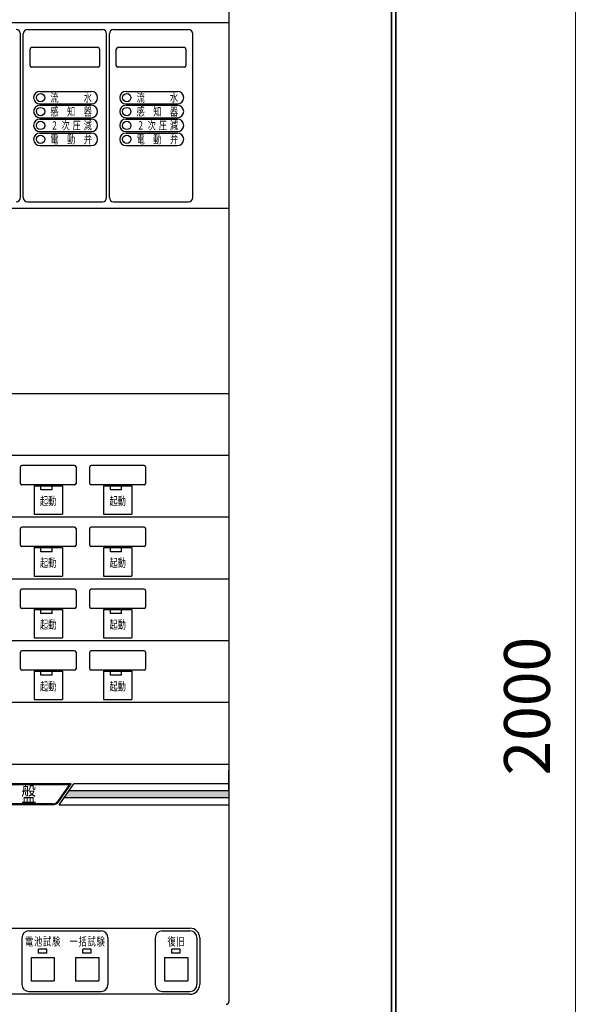
# Model space of a CAD drawing. Units: millimetres. Extents: x 0 to 3620, y 0 to 2730.
# Drawn here: x 1291 to 1701, y 1231 to 1940 of the extents above; entities that cross this region are included whole.
import ezdxf

# ---------------------------------------------------------------- set-up
doc = ezdxf.new("R2010")
doc.units = ezdxf.units.MM
doc.header["$LTSCALE"] = 2.5
for name, color, linetype, lineweight in [('5', 4, 'Continuous', 25), ('6', 3, 'Continuous', 25), ('9', 7, 'Continuous', 35)]:
    doc.layers.add(name, color=color, linetype=linetype, lineweight=lineweight)
doc.styles.get("Standard").update_dxf_attribs({"font": 'txt', "bigfont": 'bigfont'})
doc.styles.add('ＭＳ Ｐゴシック', font='txt')
doc.dimstyles.get("Standard").update_dxf_attribs({"dimtxt": 0.18, "dimasz": 0.18, "dimexe": 0.18, "dimexo": 0.0625, "dimgap": 0.09, "dimtad": 0, "dimtih": 1, "dimtoh": 1, "dimdec": 4, "dimzin": 0, "dimdsep": 46, "dimtxsty": 'Standard', "dimcen": 0.09, "dimadec": 0, "dimazin": 0, "dimtfac": 1, "dimtdec": 4, "dimtofl": 0, "dimtmove": 0, "dimatfit": 3, "dimfxl": 1, "dimtolj": 1, "dimtzin": 0, "dimarcsym": 0})

# ---------------------------------------------------------------- blocks, each defined once
blk = doc.blocks.new('_OPEN')
at = {"color": 0}
for q in [(-1, 0.167), (-1, -0.167), (-1, 0)]:
    blk.add_line((0, 0), q, dxfattribs=at)
blk = doc.blocks.new('Dim10')
at = {"layer": '6', "color": 3, "linetype": 'Continuous', "lineweight": 9}
for p, q in [((1571.5, 2450.14), (1700.78, 2450.14)), ((1690.78, 450.14), (1690.78, 2450.14)), ((1571.5, 450.14), (1700.78, 450.14))]:
    blk.add_line(p, q, dxfattribs=at)
at = {"layer": '6', "color": 3, "linetype": 'Continuous', "lineweight": 9, "xscale": 23, "yscale": 23, "zscale": 23}
for p, rotation in [((1690.78, 2450.14), 89.99999999999991), ((1690.78, 450.14), 269.9999999999998)]:
    blk.add_blockref('_OPEN', p, dxfattribs=dict(at, rotation=rotation))
at = {"layer": '6', "color": 3, "linetype": 'Continuous', "lineweight": 9, "insert": (1682.78, 1445.38), "char_height": 33, "width": 526.35, "attachment_point": 8, "rotation": 90, "style": 'ＭＳ Ｐゴシック'}
blk.add_mtext('2000', dxfattribs=at)

msp = doc.modelspace()

# ---------------------------------------------------------------- hatches: boundary and pattern name
at = {"layer": '5', "linetype": 'Continuous', "lineweight": 25}
h = msp.add_hatch(color=4, dxfattribs=at)
h.paths.add_polyline_path([(1196.5, 1384.39), (1081.5, 1384.39), (1081.5, 1379.39), (1200, 1379.39)], flags=0)
h.paths.add_polyline_path([(1441.5, 1384.39), (1326.5, 1384.39), (1322.99, 1379.39), (1441.5, 1379.39)], flags=0)
h = msp.add_hatch(color=4, dxfattribs=at)
edge = h.paths.add_edge_path(flags=0)
edge.add_line((1196.34, 1388.69), (1204.58, 1376.93))
edge.add_arc((1208.1, 1379.39), 4.3, 215, 270)
edge.add_line((1208.1, 1375.09), (1314.89, 1375.09))
edge.add_arc((1314.89, 1379.39), 4.3, 270, 325)
edge.add_line((1318.42, 1376.93), (1326.65, 1388.69))
edge.add_line((1326.65, 1388.69), (1196.34, 1388.69))
edge = h.paths.add_edge_path(flags=0)
edge.add_line((1328, 1389.39), (1194.99, 1389.39))
edge.add_line((1194.99, 1389.39), (1204, 1376.53))
edge.add_arc((1208.1, 1379.39), 5, 215.00036, 270)
edge.add_line((1208.1, 1374.39), (1314.89, 1374.39))
edge.add_arc((1314.89, 1379.39), 5, 270, 325.00036)
edge.add_line((1318.99, 1376.53), (1328, 1389.39))

# ---------------------------------------------------------------- linework, layer by layer
at = {"layer": '5', "color": 4, "linetype": 'Continuous', "lineweight": 25}
for p, q in [((1441.5, 2358.14), (1441.5, 1232.64)), ((1441.5, 1937.39), (1081.5, 1937.39)), ((1291.5, 1811.64), (1291.5, 1929.64)), ((1293.5, 1811.64), (1293.5, 1929.64)), ((1296.5, 1932.64), (1350.5, 1932.64)), ((1353.5, 1811.64), (1353.5, 1929.64)), ((1355.5, 1811.64), (1355.5, 1929.64)), ((1358.5, 1932.64), (1412.5, 1932.64)), ((1415.5, 1811.64), (1415.5, 1929.64)), ((1298.5, 1906.64), (1298.5, 1918.64)), ((1347.5, 1919.64), (1299.5, 1919.64)), ((1348.5, 1918.64), (1348.5, 1906.64)), ((1360.5, 1906.64), (1360.5, 1918.64)), ((1409.5, 1919.64), (1361.5, 1919.64)), ((1410.5, 1918.64), (1410.5, 1906.64)), ((1347.5, 1905.64), (1299.5, 1905.64)), ((1409.5, 1905.64), (1361.5, 1905.64)), ((1305.5, 1888.14), (1342.5, 1888.14)), ((1367.5, 1888.14), (1404.5, 1888.14)), ((1305.5, 1879.14), (1342.5, 1879.14)), ((1305.5, 1878.14), (1342.5, 1878.14)), ((1367.5, 1879.14), (1404.5, 1879.14)), ((1367.5, 1878.14), (1404.5, 1878.14)), ((1305.5, 1869.14), (1342.5, 1869.14)), ((1305.5, 1868.14), (1342.5, 1868.14)), ((1367.5, 1869.14), (1404.5, 1869.14)), ((1367.5, 1868.14), (1404.5, 1868.14)), ((1305.5, 1859.14), (1342.5, 1859.14)), ((1305.5, 1858.14), (1342.5, 1858.14)), ((1367.5, 1859.14), (1404.5, 1859.14)), ((1367.5, 1858.14), (1404.5, 1858.14)), ((1305.5, 1849.14), (1342.5, 1849.14)), ((1367.5, 1849.14), (1404.5, 1849.14)), ((1296.5, 1808.64), (1350.5, 1808.64)), ((1358.5, 1808.64), (1412.5, 1808.64)), ((1441.5, 1803.89), (1081.5, 1803.89)), ((1441.5, 1670.39), (1081.5, 1670.39)), ((1441.5, 1625.89), (1081.5, 1625.89)), ((1291.5, 1605.74), (1291.5, 1617.74)), ((1330.5, 1618.74), (1292.5, 1618.74)), ((1331.5, 1617.74), (1331.5, 1605.74)), ((1341.5, 1605.74), (1341.5, 1617.74)), ((1380.5, 1618.74), (1342.5, 1618.74)), ((1381.5, 1617.74), (1381.5, 1605.74)), ((1330.5, 1604.74), (1292.5, 1604.74)), ((1301.3, 1604.09), (1321.7, 1604.09)), ((1301.3, 1604.09), (1301.3, 1583.59)), ((1301.3, 1604.09), (1321.7, 1604.09)), ((1306.3, 1601.09), (1306.3, 1604.09)), ((1314.3, 1601.09), (1314.3, 1604.09)), ((1321.7, 1604.09), (1321.7, 1583.59)), ((1380.5, 1604.74), (1342.5, 1604.74)), ((1351.3, 1604.09), (1371.7, 1604.09)), ((1351.3, 1604.09), (1351.3, 1583.59)), ((1351.3, 1604.09), (1371.7, 1604.09)), ((1356.3, 1601.09), (1356.3, 1604.09)), ((1364.3, 1601.09), (1364.3, 1604.09)), ((1371.7, 1604.09), (1371.7, 1583.59)), ((1314.3, 1601.09), (1306.3, 1601.09)), ((1364.3, 1601.09), (1356.3, 1601.09)), ((1441.5, 1581.39), (1081.5, 1581.39)), ((1301.3, 1583.59), (1321.7, 1583.59)), ((1351.3, 1583.59), (1371.7, 1583.59)), ((1291.5, 1561.24), (1291.5, 1573.24)), ((1330.5, 1574.24), (1292.5, 1574.24)), ((1331.5, 1573.24), (1331.5, 1561.24)), ((1341.5, 1561.24), (1341.5, 1573.24)), ((1380.5, 1574.24), (1342.5, 1574.24)), ((1381.5, 1573.24), (1381.5, 1561.24)), ((1330.5, 1560.24), (1292.5, 1560.24)), ((1380.5, 1560.24), (1342.5, 1560.24)), ((1301.3, 1559.59), (1321.7, 1559.59)), ((1301.3, 1559.59), (1301.3, 1539.09)), ((1301.3, 1559.59), (1321.7, 1559.59)), ((1306.3, 1556.59), (1306.3, 1559.59)), ((1314.3, 1556.59), (1306.3, 1556.59)), ((1314.3, 1556.59), (1314.3, 1559.59)), ((1321.7, 1559.59), (1321.7, 1539.09)), ((1351.3, 1559.59), (1371.7, 1559.59)), ((1351.3, 1559.59), (1351.3, 1539.09)), ((1351.3, 1559.59), (1371.7, 1559.59)), ((1356.3, 1556.59), (1356.3, 1559.59)), ((1364.3, 1556.59), (1356.3, 1556.59)), ((1364.3, 1556.59), (1364.3, 1559.59)), ((1371.7, 1559.59), (1371.7, 1539.09)), ((1301.3, 1539.09), (1321.7, 1539.09)), ((1351.3, 1539.09), (1371.7, 1539.09)), ((1441.5, 1536.89), (1081.5, 1536.89)), ((1291.5, 1516.74), (1291.5, 1528.74)), ((1330.5, 1529.74), (1292.5, 1529.74)), ((1331.5, 1528.74), (1331.5, 1516.74)), ((1341.5, 1516.74), (1341.5, 1528.74)), ((1380.5, 1529.74), (1342.5, 1529.74)), ((1381.5, 1528.74), (1381.5, 1516.74)), ((1330.5, 1515.74), (1292.5, 1515.74)), ((1301.3, 1515.09), (1321.7, 1515.09)), ((1301.3, 1515.09), (1301.3, 1494.59)), ((1301.3, 1515.09), (1321.7, 1515.09)), ((1306.3, 1512.09), (1306.3, 1515.09)), ((1314.3, 1512.09), (1306.3, 1512.09)), ((1314.3, 1512.09), (1314.3, 1515.09)), ((1321.7, 1515.09), (1321.7, 1494.59)), ((1380.5, 1515.74), (1342.5, 1515.74)), ((1351.3, 1515.09), (1371.7, 1515.09)), ((1351.3, 1515.09), (1351.3, 1494.59)), ((1351.3, 1515.09), (1371.7, 1515.09)), ((1356.3, 1512.09), (1356.3, 1515.09)), ((1364.3, 1512.09), (1356.3, 1512.09)), ((1364.3, 1512.09), (1364.3, 1515.09)), ((1371.7, 1515.09), (1371.7, 1494.59)), ((1441.5, 1492.39), (1081.5, 1492.39)), ((1301.3, 1494.59), (1321.7, 1494.59)), ((1351.3, 1494.59), (1371.7, 1494.59)), ((1291.5, 1472.24), (1291.5, 1484.24)), ((1330.5, 1485.24), (1292.5, 1485.24)), ((1331.5, 1484.24), (1331.5, 1472.24)), ((1341.5, 1472.24), (1341.5, 1484.24)), ((1380.5, 1485.24), (1342.5, 1485.24)), ((1381.5, 1484.24), (1381.5, 1472.24)), ((1330.5, 1471.24), (1292.5, 1471.24)), ((1301.3, 1470.59), (1321.7, 1470.59)), ((1301.3, 1470.59), (1301.3, 1450.09)), ((1301.3, 1470.59), (1321.7, 1470.59)), ((1306.3, 1467.59), (1306.3, 1470.59)), ((1314.3, 1467.59), (1314.3, 1470.59)), ((1321.7, 1470.59), (1321.7, 1450.09)), ((1380.5, 1471.24), (1342.5, 1471.24)), ((1351.3, 1470.59), (1371.7, 1470.59)), ((1351.3, 1470.59), (1351.3, 1450.09)), ((1351.3, 1470.59), (1371.7, 1470.59)), ((1356.3, 1467.59), (1356.3, 1470.59)), ((1364.3, 1467.59), (1364.3, 1470.59)), ((1371.7, 1470.59), (1371.7, 1450.09)), ((1314.3, 1467.59), (1306.3, 1467.59)), ((1364.3, 1467.59), (1356.3, 1467.59)), ((1441.5, 1447.89), (1081.5, 1447.89)), ((1301.3, 1450.09), (1321.7, 1450.09)), ((1351.3, 1450.09), (1371.7, 1450.09)), ((1441.5, 1403.39), (1081.5, 1403.39)), ((1441.5, 1384.39), (1441.5, 1399.39)), ((1328, 1389.39), (1194.99, 1389.39)), ((1326.65, 1388.69), (1196.34, 1388.69)), ((1326.65, 1388.69), (1318.42, 1376.93)), ((1318.99, 1376.53), (1328, 1389.39)), ((1319.49, 1374.39), (1330, 1389.39)), ((1441.5, 1384.39), (1326.5, 1384.39)), ((1441.5, 1389.39), (1330, 1389.39)), ((1441.5, 1379.39), (1322.99, 1379.39)), ((1314.89, 1375.09), (1208.1, 1375.09)), ((1314.89, 1374.39), (1208.1, 1374.39)), ((1319.49, 1374.39), (1441.5, 1374.39)), ((1201.5, 1285.49), (1413.5, 1285.49)), ((1292.5, 1278.49), (1292.5, 1244.89)), ((1297.5, 1283.49), (1349.5, 1283.49)), ((1354.5, 1278.49), (1354.5, 1244.89)), ((1388.5, 1278.49), (1388.5, 1244.89)), ((1393.5, 1283.49), (1413.5, 1283.49)), ((1418.5, 1278.49), (1418.5, 1244.89)), ((1420.5, 1278.49), (1420.5, 1244.89)), ((1304.5, 1267.4), (1304.5, 1270.4)), ((1310.5, 1270.4), (1304.5, 1270.4)), ((1310.5, 1267.4), (1310.5, 1270.4)), ((1336.5, 1267.4), (1336.5, 1270.4)), ((1342.5, 1270.4), (1336.5, 1270.4)), ((1342.5, 1267.4), (1342.5, 1270.4)), ((1400.5, 1267.39), (1400.5, 1270.39)), ((1406.5, 1270.39), (1400.5, 1270.39)), ((1406.5, 1267.39), (1406.5, 1270.39)), ((1299.15, 1264.24), (1299.15, 1247.54)), ((1299.15, 1264.24), (1315.85, 1264.24)), ((1310.5, 1267.4), (1304.5, 1267.4)), ((1315.85, 1264.24), (1315.85, 1247.54)), ((1331.15, 1264.24), (1331.15, 1247.54)), ((1331.15, 1264.24), (1347.85, 1264.24)), ((1342.5, 1267.4), (1336.5, 1267.4)), ((1347.85, 1264.24), (1347.85, 1247.54)), ((1395.15, 1264.24), (1395.15, 1247.54)), ((1395.15, 1264.24), (1411.85, 1264.24)), ((1406.5, 1267.39), (1400.5, 1267.39)), ((1411.85, 1264.24), (1411.85, 1247.54)), ((1299.15, 1247.54), (1315.85, 1247.54)), ((1331.15, 1247.54), (1347.85, 1247.54)), ((1395.15, 1247.54), (1411.85, 1247.54)), ((1413.5, 1237.89), (1141.5, 1237.89)), ((1297.5, 1239.89), (1349.5, 1239.89)), ((1393.5, 1239.89), (1413.5, 1239.89))]:
    msp.add_line(p, q, dxfattribs=at)
for centre in [(1306, 1883.64), (1368, 1883.64), (1306, 1873.64), (1368, 1873.64), (1306, 1863.64), (1368, 1863.64), (1306, 1853.64), (1368, 1853.64)]:
    msp.add_circle(centre, 3, dxfattribs=at)
for centre, radius, start, end in [((1288.5, 1929.64), 3, 0, 90), ((1296.5, 1929.64), 3, 90, 180), ((1350.5, 1929.64), 3, 0, 90), ((1358.5, 1929.64), 3, 90, 180), ((1412.5, 1929.64), 3, 0, 90), ((1299.5, 1918.64), 1, 90, 180), ((1347.5, 1918.64), 1, 0, 90), ((1361.5, 1918.64), 1, 90, 180), ((1409.5, 1918.64), 1, 0, 90), ((1299.5, 1906.64), 1, 180, 270), ((1347.5, 1906.64), 1, 270, 0), ((1361.5, 1906.64), 1, 180, 270), ((1409.5, 1906.64), 1, 270, 0), ((1305.5, 1883.64), 4.5, 90, 270), ((1342.5, 1883.64), 4.5, 270, 90), ((1367.5, 1883.64), 4.5, 90, 270), ((1404.5, 1883.64), 4.5, 270, 90), ((1305.5, 1873.64), 4.5, 90, 270), ((1342.5, 1873.64), 4.5, 270, 90), ((1367.5, 1873.64), 4.5, 90, 270), ((1404.5, 1873.64), 4.5, 270, 90), ((1305.5, 1863.64), 4.5, 90, 270), ((1342.5, 1863.64), 4.5, 270, 90), ((1367.5, 1863.64), 4.5, 90, 270), ((1404.5, 1863.64), 4.5, 270, 90), ((1305.5, 1853.64), 4.5, 90, 270), ((1342.5, 1853.64), 4.5, 270, 90), ((1367.5, 1853.64), 4.5, 90, 270), ((1404.5, 1853.64), 4.5, 270, 90), ((1288.5, 1811.64), 3, 270, 0), ((1296.5, 1811.64), 3, 180, 270), ((1350.5, 1811.64), 3, 270, 0), ((1358.5, 1811.64), 3, 180, 270), ((1412.5, 1811.64), 3, 270, 0), ((1292.5, 1617.74), 1, 90, 180), ((1330.5, 1617.74), 1, 0, 90), ((1342.5, 1617.74), 1, 90, 180), ((1380.5, 1617.74), 1, 0, 90), ((1292.5, 1605.74), 1, 180, 270), ((1330.5, 1605.74), 1, 270, 0), ((1342.5, 1605.74), 1, 180, 270), ((1380.5, 1605.74), 1, 270, 0), ((1292.5, 1573.24), 1, 90, 180), ((1330.5, 1573.24), 1, 0, 90), ((1342.5, 1573.24), 1, 90, 180), ((1380.5, 1573.24), 1, 0, 90), ((1292.5, 1561.24), 1, 180, 270), ((1330.5, 1561.24), 1, 270, 0), ((1342.5, 1561.24), 1, 180, 270), ((1380.5, 1561.24), 1, 270, 0), ((1292.5, 1528.74), 1, 90, 180), ((1330.5, 1528.74), 1, 0, 90), ((1342.5, 1528.74), 1, 90, 180), ((1380.5, 1528.74), 1, 0, 90), ((1292.5, 1516.74), 1, 180, 270), ((1330.5, 1516.74), 1, 270, 0), ((1342.5, 1516.74), 1, 180, 270), ((1380.5, 1516.74), 1, 270, 0), ((1292.5, 1484.24), 1, 90, 180), ((1330.5, 1484.24), 1, 0, 90), ((1342.5, 1484.24), 1, 90, 180), ((1380.5, 1484.24), 1, 0, 90), ((1292.5, 1472.24), 1, 180, 270), ((1330.5, 1472.24), 1, 270, 0), ((1342.5, 1472.24), 1, 180, 270), ((1380.5, 1472.24), 1, 270, 0), ((1314.89, 1379.39), 4.3, 270, 325), ((1314.89, 1379.39), 5, 270, 325.00036), ((1413.5, 1278.49), 7, 0, 90), ((1297.5, 1278.49), 5, 90, 180), ((1349.5, 1278.49), 5, 0, 90), ((1393.5, 1278.49), 5, 90, 180), ((1413.5, 1278.49), 5, 0, 90), ((1297.5, 1244.89), 5, 180, 270), ((1349.5, 1244.89), 5, 270, 0), ((1393.5, 1244.89), 5, 180, 270), ((1413.5, 1244.89), 5, 270, 0), ((1413.5, 1244.89), 7, 270, 0), ((1439.5, 1232.64), 2, 270, 0)]:
    msp.add_arc(centre, radius, start, end, dxfattribs=at)
at = {"layer": '9', "color": 7, "linetype": 'Continuous', "lineweight": 35}
for p, q in [((1558.5, 2450.14), (1558.5, 503.14)), ((1561.5, 2450.14), (1561.5, 450.14))]:
    msp.add_line(p, q, dxfattribs=at)

# ---------------------------------------------------------------- texts
at = {"layer": '5', "color": 4, "linetype": 'Continuous', "lineweight": 9, "attachment_point": 5}
for s, insert, char_height, width in [('{\\fＭＳ Ｐゴシック;\\W0.714286;流}', (1316, 1883.64), 6.05, 8.051), ('{\\fＭＳ Ｐゴシック;\\W0.714286;水}', (1340, 1883.64), 6.05, 8.051), ('{\\fＭＳ Ｐゴシック;\\W0.714286;流}', (1378, 1883.64), 6.05, 8.051), ('{\\fＭＳ Ｐゴシック;\\W0.714286;水}', (1402, 1883.64), 6.05, 8.051), ('{\\fＭＳ Ｐゴシック;\\W0.714286;感}', (1316, 1873.64), 6.05, 7.9774), ('{\\fＭＳ Ｐゴシック;\\W0.714286;知}', (1328, 1873.64), 6.05, 7.4558), ('{\\fＭＳ Ｐゴシック;\\W0.714286;器}', (1340, 1873.64), 6.05, 8.2228), ('{\\fＭＳ Ｐゴシック;\\W0.714286;感}', (1378, 1873.64), 6.05, 7.9774), ('{\\fＭＳ Ｐゴシック;\\W0.714286;知}', (1390, 1873.64), 6.05, 7.4558), ('{\\fＭＳ Ｐゴシック;\\W0.714286;器}', (1402, 1873.64), 6.05, 8.2228), ('{\\fＭＳ Ｐゴシック;\\W0.714286;2}', (1316, 1863.64), 6.05, 3.553), ('{\\fＭＳ Ｐゴシック;\\W0.714286;次}', (1324, 1863.64), 6.05, 8.051), ('{\\fＭＳ Ｐゴシック;\\W0.714286;圧}', (1332, 1863.64), 6.05, 7.8424), ('{\\fＭＳ Ｐゴシック;\\W0.714286;減}', (1340, 1863.64), 6.05, 8.2228), ('{\\fＭＳ Ｐゴシック;\\W0.714286;2}', (1378, 1863.64), 6.05, 3.553), ('{\\fＭＳ Ｐゴシック;\\W0.714286;次}', (1386, 1863.64), 6.05, 8.051), ('{\\fＭＳ Ｐゴシック;\\W0.714286;圧}', (1394, 1863.64), 6.05, 7.8424), ('{\\fＭＳ Ｐゴシック;\\W0.714286;減}', (1402, 1863.64), 6.05, 8.2228), ('{\\fＭＳ Ｐゴシック;\\W0.714286;電}', (1316, 1853.64), 6.05, 7.8424), ('{\\fＭＳ Ｐゴシック;\\W0.714286;動}', (1328, 1853.64), 6.05, 7.6644), ('{\\fＭＳ Ｐゴシック;\\W0.714286;弁}', (1340, 1853.64), 6.05, 7.738), ('{\\fＭＳ Ｐゴシック;\\W0.714286;電}', (1378, 1853.64), 6.05, 7.8424), ('{\\fＭＳ Ｐゴシック;\\W0.714286;動}', (1390, 1853.64), 6.05, 7.6644), ('{\\fＭＳ Ｐゴシック;\\W0.714286;弁}', (1402, 1853.64), 6.05, 7.738), ('{\\fＭＳ Ｐゴシック;\\W0.714286;起動}', (1311.5, 1593.14), 6.05, 16.869), ('{\\fＭＳ Ｐゴシック;\\W0.714286;起動}', (1361.5, 1593.14), 6.05, 16.869), ('{\\fＭＳ Ｐゴシック;\\W0.714286;起動}', (1311.5, 1548.64), 6.05, 16.869), ('{\\fＭＳ Ｐゴシック;\\W0.714286;起動}', (1361.5, 1548.64), 6.05, 16.869), ('{\\fＭＳ Ｐゴシック;\\W0.714286;起動}', (1311.5, 1504.14), 6.05, 16.869), ('{\\fＭＳ Ｐゴシック;\\W0.714286;起動}', (1361.5, 1504.14), 6.05, 16.869), ('{\\fＭＳ Ｐゴシック;\\W0.714286;起動}', (1311.5, 1459.64), 6.05, 16.869), ('{\\fＭＳ Ｐゴシック;\\W0.714286;起動}', (1361.5, 1459.64), 6.05, 16.869), ('{\\fＭＳ Ｐゴシック;\\W0.714286;盤}', (1297.5, 1381.89), 11, 14.7051), ('{\\fＭＳ Ｐゴシック;\\W0.714286;電}', (1297.75, 1275.9), 6.05, 7.8424), ('{\\fＭＳ Ｐゴシック;\\W0.714286;池}', (1304.25, 1275.9), 6.05, 7.9099), ('{\\fＭＳ Ｐゴシック;\\W0.714286;試}', (1310.75, 1275.9), 6.05, 8.1553), ('{\\fＭＳ Ｐゴシック;\\W0.714286;験}', (1317.25, 1275.9), 6.05, 8.229), ('{\\fＭＳ Ｐゴシック;\\W0.714286;括}', (1336.25, 1275.9), 6.05, 7.9467), ('{\\fＭＳ Ｐゴシック;\\W0.714286;試}', (1342.75, 1275.9), 6.05, 8.1553), ('{\\fＭＳ Ｐゴシック;\\W0.714286;験}', (1349.25, 1275.9), 6.05, 8.229), ('{\\fＭＳ Ｐゴシック;\\W0.714286;復}', (1400.25, 1275.89), 6.05, 8.1246), ('{\\fＭＳ Ｐゴシック;\\W0.714286;旧}', (1406.75, 1275.89), 6.05, 6.4494), ('{\\fＭＳ Ｐゴシック;\\W0.714286;一}', (1329.75, 1275.86), 6.05, 7.3514)]:
    msp.add_mtext(s, dxfattribs=dict(at, insert=insert, char_height=char_height, width=width))

# ---------------------------------------------------------------- dimensions: what is measured, and where the dimension line sits
at = {"layer": '6', "color": 3, "linetype": 'Continuous', "lineweight": 9}
dim = msp.add_linear_dim(base=(1690.78, 2450.14), p1=(1561.5, 450.14), p2=(1561.5, 2450.14), angle=90, dimstyle='Standard', override={"dimscale": 1, "dimtxt": 33, "dimasz": 23, "dimexe": 10, "dimexo": 10, "dimgap": 0, "dimtad": 1, "dimtih": 0, "dimtoh": 0, "dimdec": 1, "dimzin": 8, "dimtxsty": 'ＭＳ Ｐゴシック', "dimblk1": 'OPEN', "dimblk2": 'OPEN', "dimsah": 1, "dimse1": 0, "dimse2": 0, "dimtix": 0, "dimtofl": 1, "dimtmove": 2, "dimatfit": 2, "dimtzin": 8}, dxfattribs=at)
dim.commit()
dim.dimension.update_dxf_attribs({"geometry": 'Dim10', "text_midpoint": (1666.28, 1445.38), "dimtype": 160})

doc.saveas('drawing.dxf')
